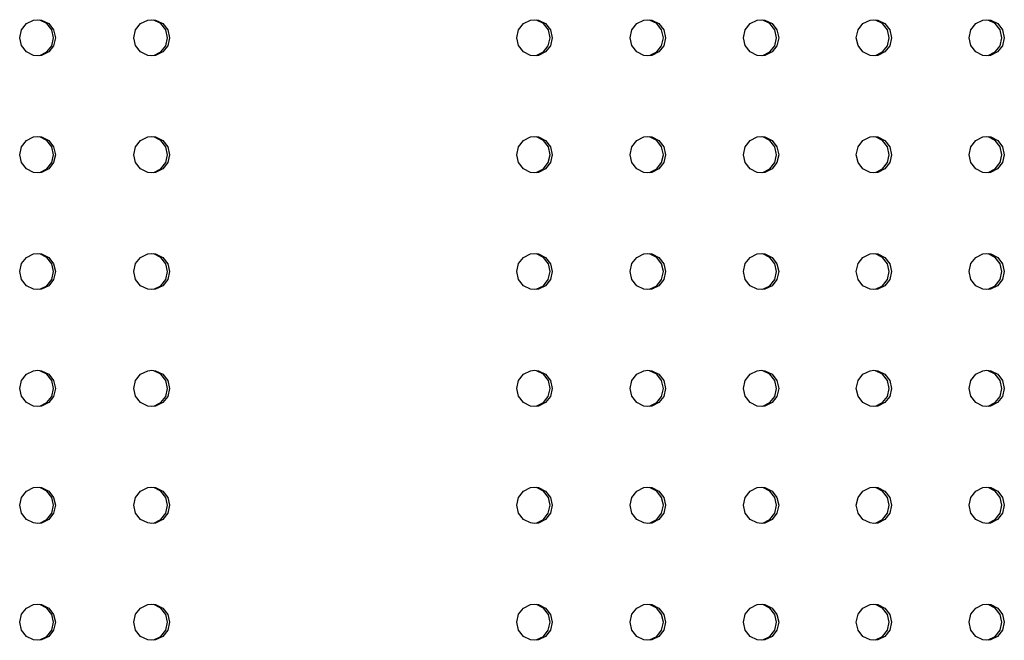
# Model space of a CAD drawing. Units: millimetres. Extents: x -10461 to 11287, y -6207 to 8278.
# Drawn here: x 3081 to 3326, y -7 to 147 of the extents above; entities that cross this region are included whole.
import ezdxf

# ---------------------------------------------------------------- set-up
doc = ezdxf.new("R2010")
doc.units = ezdxf.units.MM
doc.layers.add('DEFAULT', color=7, linetype='Continuous')

msp = doc.modelspace()

# ---------------------------------------------------------------- linework, layer by layer
at = {"layer": 'DEFAULT', "color": 0}
for p, q in [((3083.04, 146.51), (3084.82, 147.38)), ((3084.82, 147.38), (3085.8, 147.49)), ((3085.8, 147.49), (3086.79, 147.38)), ((3088.11, 146.51), (3086.35, 147.38)), ((3086.79, 147.38), (3088.56, 146.51)), ((3111.35, 146.51), (3113.12, 147.38)), ((3113.12, 147.38), (3114.1, 147.49)), ((3114.1, 147.49), (3115.09, 147.38)), ((3116.39, 146.51), (3114.63, 147.38)), ((3115.09, 147.38), (3116.85, 146.51)), ((3206.3, 146.51), (3208.06, 147.38)), ((3208.06, 147.38), (3209.04, 147.49)), ((3209.04, 147.49), (3210.02, 147.38)), ((3211.26, 146.51), (3209.5, 147.38)), ((3210.02, 147.38), (3211.78, 146.51)), ((3234.42, 146.51), (3236.19, 147.38)), ((3236.19, 147.38), (3237.16, 147.49)), ((3237.16, 147.49), (3238.14, 147.38)), ((3239.35, 146.51), (3237.6, 147.38)), ((3238.14, 147.38), (3239.89, 146.51)), ((3262.5, 146.51), (3264.26, 147.38)), ((3264.26, 147.38), (3265.23, 147.49)), ((3265.23, 147.49), (3266.21, 147.38)), ((3267.4, 146.51), (3265.65, 147.38)), ((3266.21, 147.38), (3267.96, 146.51)), ((3290.51, 146.51), (3292.27, 147.38)), ((3292.27, 147.38), (3293.24, 147.49)), ((3293.24, 147.49), (3294.22, 147.38)), ((3295.38, 146.51), (3293.64, 147.38)), ((3294.22, 147.38), (3295.97, 146.51)), ((3318.48, 146.51), (3320.23, 147.38)), ((3320.23, 147.38), (3321.2, 147.49)), ((3321.2, 147.49), (3322.18, 147.38)), ((3323.31, 146.51), (3321.57, 147.38)), ((3322.18, 147.38), (3323.92, 146.51)), ((3081.37, 142.99), (3081.81, 144.96)), ((3081.81, 144.96), (3083.04, 146.51)), ((3089.35, 144.94), (3088.11, 146.51)), ((3088.56, 146.51), (3089.79, 144.94)), ((3089.78, 142.99), (3089.35, 144.94)), ((3089.79, 144.94), (3090.23, 142.99)), ((3109.68, 142.99), (3110.12, 144.96)), ((3110.12, 144.96), (3111.35, 146.51)), ((3117.62, 144.94), (3116.39, 146.51)), ((3116.85, 146.51), (3118.09, 144.94)), ((3118.06, 142.99), (3117.62, 144.94)), ((3118.09, 144.94), (3118.52, 142.99)), ((3204.63, 142.99), (3205.08, 144.96)), ((3205.08, 144.96), (3206.3, 146.51)), ((3212.48, 144.94), (3211.26, 146.51)), ((3211.78, 146.51), (3213.01, 144.94)), ((3212.92, 142.99), (3212.48, 144.94)), ((3213.01, 144.94), (3213.44, 142.99)), ((3232.76, 142.99), (3233.21, 144.96)), ((3233.21, 144.96), (3234.42, 146.51)), ((3240.58, 144.94), (3239.35, 146.51)), ((3239.89, 146.51), (3241.12, 144.94)), ((3241.01, 142.99), (3240.58, 144.94)), ((3241.12, 144.94), (3241.55, 142.99)), ((3260.84, 142.99), (3261.28, 144.96)), ((3261.28, 144.96), (3262.5, 146.51)), ((3268.62, 144.94), (3267.4, 146.51)), ((3267.96, 146.51), (3269.18, 144.94)), ((3269.05, 142.99), (3268.62, 144.94)), ((3269.18, 144.94), (3269.61, 142.99)), ((3288.86, 142.99), (3289.3, 144.96)), ((3289.3, 144.96), (3290.51, 146.51)), ((3296.6, 144.94), (3295.38, 146.51)), ((3295.97, 146.51), (3297.19, 144.94)), ((3297.03, 142.99), (3296.6, 144.94)), ((3297.19, 144.94), (3297.61, 142.99)), ((3316.83, 142.99), (3317.27, 144.96)), ((3317.27, 144.96), (3318.48, 146.51)), ((3324.53, 144.94), (3323.31, 146.51)), ((3323.92, 146.51), (3325.13, 144.94)), ((3324.96, 142.99), (3324.53, 144.94)), ((3325.13, 144.94), (3325.56, 142.99)), ((3081.8, 141.05), (3081.37, 142.99)), ((3089.34, 141.03), (3089.78, 142.99)), ((3090.23, 142.99), (3089.78, 141.03)), ((3110.11, 141.05), (3109.68, 142.99)), ((3117.61, 141.03), (3118.06, 142.99)), ((3118.52, 142.99), (3118.08, 141.03)), ((3205.07, 141.05), (3204.63, 142.99)), ((3212.47, 141.03), (3212.92, 142.99)), ((3213.44, 142.99), (3213, 141.03)), ((3233.2, 141.05), (3232.76, 142.99)), ((3240.57, 141.03), (3241.01, 142.99)), ((3241.55, 142.99), (3241.11, 141.03)), ((3261.27, 141.05), (3260.84, 142.99)), ((3268.61, 141.03), (3269.05, 142.99)), ((3269.61, 142.99), (3269.17, 141.03)), ((3289.29, 141.05), (3288.86, 142.99)), ((3296.59, 141.03), (3297.03, 142.99)), ((3297.61, 142.99), (3297.18, 141.03)), ((3317.26, 141.05), (3316.83, 142.99)), ((3324.52, 141.03), (3324.96, 142.99)), ((3325.56, 142.99), (3325.12, 141.03)), ((3083.04, 139.47), (3081.8, 141.05)), ((3084.8, 138.61), (3083.04, 139.47)), ((3086.34, 138.6), (3088.11, 139.47)), ((3088.56, 139.47), (3086.78, 138.6)), ((3088.11, 139.47), (3089.34, 141.03)), ((3089.78, 141.03), (3088.56, 139.47)), ((3111.35, 139.47), (3110.11, 141.05)), ((3113.11, 138.61), (3111.35, 139.47)), ((3114.62, 138.6), (3116.39, 139.47)), ((3116.85, 139.47), (3115.08, 138.6)), ((3116.39, 139.47), (3117.61, 141.03)), ((3118.08, 141.03), (3116.85, 139.47)), ((3206.29, 139.47), (3205.07, 141.05)), ((3208.05, 138.61), (3206.29, 139.47)), ((3209.49, 138.6), (3211.26, 139.47)), ((3211.78, 139.47), (3210.01, 138.6)), ((3211.26, 139.47), (3212.47, 141.03)), ((3213, 141.03), (3211.78, 139.47)), ((3234.42, 139.47), (3233.2, 141.05)), ((3236.17, 138.61), (3234.42, 139.47)), ((3237.59, 138.6), (3239.35, 139.47)), ((3239.89, 139.47), (3238.13, 138.6)), ((3239.35, 139.47), (3240.57, 141.03)), ((3241.11, 141.03), (3239.89, 139.47)), ((3262.5, 139.47), (3261.27, 141.05)), ((3264.24, 138.61), (3262.5, 139.47)), ((3265.64, 138.6), (3267.4, 139.47)), ((3267.96, 139.47), (3266.2, 138.6)), ((3267.4, 139.47), (3268.61, 141.03)), ((3269.17, 141.03), (3267.96, 139.47)), ((3290.51, 139.47), (3289.29, 141.05)), ((3292.26, 138.61), (3290.51, 139.47)), ((3293.63, 138.6), (3295.38, 139.47)), ((3295.96, 139.47), (3294.21, 138.6)), ((3295.38, 139.47), (3296.59, 141.03)), ((3297.18, 141.03), (3295.96, 139.47)), ((3318.47, 139.47), (3317.26, 141.05)), ((3320.22, 138.61), (3318.47, 139.47)), ((3321.56, 138.6), (3323.31, 139.47)), ((3323.91, 139.47), (3322.16, 138.6)), ((3323.31, 139.47), (3324.52, 141.03)), ((3325.12, 141.03), (3323.91, 139.47)), ((3085.8, 138.5), (3084.8, 138.61)), ((3086.78, 138.6), (3085.8, 138.5)), ((3114.1, 138.5), (3113.11, 138.61)), ((3115.08, 138.6), (3114.1, 138.5)), ((3209.04, 138.5), (3208.05, 138.61)), ((3210.01, 138.6), (3209.04, 138.5)), ((3237.16, 138.5), (3236.17, 138.61)), ((3238.13, 138.6), (3237.16, 138.5)), ((3265.23, 138.5), (3264.24, 138.61)), ((3266.2, 138.6), (3265.23, 138.5)), ((3293.24, 138.5), (3292.26, 138.61)), ((3294.21, 138.6), (3293.24, 138.5)), ((3321.19, 138.5), (3320.22, 138.61)), ((3322.16, 138.6), (3321.19, 138.5)), ((3081.81, 115.96), (3083.04, 117.51)), ((3083.04, 117.51), (3084.82, 118.38)), ((3084.82, 118.38), (3085.8, 118.49)), ((3085.8, 118.49), (3086.79, 118.38)), ((3088.11, 117.51), (3086.35, 118.38)), ((3086.79, 118.38), (3088.56, 117.51)), ((3089.35, 115.94), (3088.11, 117.51)), ((3088.56, 117.51), (3089.79, 115.94)), ((3110.12, 115.96), (3111.35, 117.51)), ((3111.35, 117.51), (3113.12, 118.38)), ((3113.12, 118.38), (3114.1, 118.49)), ((3114.1, 118.49), (3115.09, 118.38)), ((3116.39, 117.51), (3114.63, 118.38)), ((3115.09, 118.38), (3116.85, 117.51)), ((3117.62, 115.94), (3116.39, 117.51)), ((3116.85, 117.51), (3118.09, 115.94)), ((3205.08, 115.96), (3206.3, 117.51)), ((3206.3, 117.51), (3208.06, 118.38)), ((3208.06, 118.38), (3209.04, 118.49)), ((3209.04, 118.49), (3210.02, 118.38)), ((3211.26, 117.51), (3209.5, 118.38)), ((3210.02, 118.38), (3211.78, 117.51)), ((3212.48, 115.94), (3211.26, 117.51)), ((3211.78, 117.51), (3213.01, 115.94)), ((3233.21, 115.96), (3234.42, 117.51)), ((3234.42, 117.51), (3236.19, 118.38)), ((3236.19, 118.38), (3237.16, 118.49)), ((3237.16, 118.49), (3238.14, 118.38)), ((3239.35, 117.51), (3237.6, 118.38)), ((3238.14, 118.38), (3239.89, 117.51)), ((3240.58, 115.94), (3239.35, 117.51)), ((3239.89, 117.51), (3241.12, 115.94)), ((3261.28, 115.96), (3262.5, 117.51)), ((3262.5, 117.51), (3264.26, 118.38)), ((3264.26, 118.38), (3265.23, 118.49)), ((3265.23, 118.49), (3266.21, 118.38)), ((3267.4, 117.51), (3265.65, 118.38)), ((3266.21, 118.38), (3267.96, 117.51)), ((3268.62, 115.94), (3267.4, 117.51)), ((3267.96, 117.51), (3269.18, 115.94)), ((3289.3, 115.96), (3290.51, 117.51)), ((3290.51, 117.51), (3292.27, 118.38)), ((3292.27, 118.38), (3293.24, 118.49)), ((3293.24, 118.49), (3294.22, 118.38)), ((3295.38, 117.51), (3293.64, 118.38)), ((3294.22, 118.38), (3295.97, 117.51)), ((3296.6, 115.94), (3295.38, 117.51)), ((3295.97, 117.51), (3297.19, 115.94)), ((3317.27, 115.96), (3318.48, 117.51)), ((3318.48, 117.51), (3320.23, 118.38)), ((3320.23, 118.38), (3321.2, 118.49)), ((3321.2, 118.49), (3322.18, 118.38)), ((3323.31, 117.51), (3321.57, 118.38)), ((3322.18, 118.38), (3323.92, 117.51)), ((3324.53, 115.94), (3323.31, 117.51)), ((3323.92, 117.51), (3325.13, 115.94)), ((3081.37, 113.99), (3081.81, 115.96)), ((3089.78, 113.99), (3089.35, 115.94)), ((3089.79, 115.94), (3090.23, 113.99)), ((3109.68, 113.99), (3110.12, 115.96)), ((3118.06, 113.99), (3117.62, 115.94)), ((3118.09, 115.94), (3118.52, 113.99)), ((3204.63, 113.99), (3205.08, 115.96)), ((3212.92, 113.99), (3212.48, 115.94)), ((3213.01, 115.94), (3213.44, 113.99)), ((3232.76, 113.99), (3233.21, 115.96)), ((3241.01, 113.99), (3240.58, 115.94)), ((3241.12, 115.94), (3241.55, 113.99)), ((3260.84, 113.99), (3261.28, 115.96)), ((3269.05, 113.99), (3268.62, 115.94)), ((3269.18, 115.94), (3269.61, 113.99)), ((3288.86, 113.99), (3289.3, 115.96)), ((3297.03, 113.99), (3296.6, 115.94)), ((3297.19, 115.94), (3297.61, 113.99)), ((3316.83, 113.99), (3317.27, 115.96)), ((3324.96, 113.99), (3324.53, 115.94)), ((3325.13, 115.94), (3325.56, 113.99)), ((3081.8, 112.05), (3081.37, 113.99)), ((3089.34, 112.03), (3089.78, 113.99)), ((3090.23, 113.99), (3089.78, 112.03)), ((3110.11, 112.05), (3109.68, 113.99)), ((3117.61, 112.03), (3118.06, 113.99)), ((3118.52, 113.99), (3118.08, 112.03)), ((3205.07, 112.05), (3204.63, 113.99)), ((3212.47, 112.03), (3212.92, 113.99)), ((3213.44, 113.99), (3213, 112.03)), ((3233.2, 112.05), (3232.76, 113.99)), ((3240.57, 112.03), (3241.01, 113.99)), ((3241.55, 113.99), (3241.11, 112.03)), ((3261.27, 112.05), (3260.84, 113.99)), ((3268.61, 112.03), (3269.05, 113.99)), ((3269.61, 113.99), (3269.17, 112.03)), ((3289.29, 112.05), (3288.86, 113.99)), ((3296.59, 112.03), (3297.03, 113.99)), ((3297.61, 113.99), (3297.18, 112.03)), ((3317.26, 112.05), (3316.83, 113.99)), ((3324.52, 112.03), (3324.96, 113.99)), ((3325.56, 113.99), (3325.12, 112.03)), ((3083.04, 110.47), (3081.8, 112.05)), ((3084.8, 109.61), (3083.04, 110.47)), ((3086.34, 109.6), (3088.11, 110.47)), ((3088.56, 110.47), (3086.78, 109.6)), ((3088.11, 110.47), (3089.34, 112.03)), ((3089.78, 112.03), (3088.56, 110.47)), ((3111.35, 110.47), (3110.11, 112.05)), ((3113.11, 109.61), (3111.35, 110.47)), ((3114.62, 109.6), (3116.39, 110.47)), ((3116.85, 110.47), (3115.08, 109.6)), ((3116.39, 110.47), (3117.61, 112.03)), ((3118.08, 112.03), (3116.85, 110.47)), ((3206.29, 110.47), (3205.07, 112.05)), ((3208.05, 109.61), (3206.29, 110.47)), ((3209.49, 109.6), (3211.26, 110.47)), ((3211.78, 110.47), (3210.01, 109.6)), ((3211.26, 110.47), (3212.47, 112.03)), ((3213, 112.03), (3211.78, 110.47)), ((3234.42, 110.47), (3233.2, 112.05)), ((3236.17, 109.61), (3234.42, 110.47)), ((3237.59, 109.6), (3239.35, 110.47)), ((3239.89, 110.47), (3238.13, 109.6)), ((3239.35, 110.47), (3240.57, 112.03)), ((3241.11, 112.03), (3239.89, 110.47)), ((3262.5, 110.47), (3261.27, 112.05)), ((3264.24, 109.61), (3262.5, 110.47)), ((3265.64, 109.6), (3267.4, 110.47)), ((3267.96, 110.47), (3266.2, 109.6)), ((3267.4, 110.47), (3268.61, 112.03)), ((3269.17, 112.03), (3267.96, 110.47)), ((3290.51, 110.47), (3289.29, 112.05)), ((3292.26, 109.61), (3290.51, 110.47)), ((3293.63, 109.6), (3295.38, 110.47)), ((3295.96, 110.47), (3294.21, 109.6)), ((3295.38, 110.47), (3296.59, 112.03)), ((3297.18, 112.03), (3295.96, 110.47)), ((3318.47, 110.47), (3317.26, 112.05)), ((3320.22, 109.61), (3318.47, 110.47)), ((3321.56, 109.6), (3323.31, 110.47)), ((3323.91, 110.47), (3322.16, 109.6)), ((3323.31, 110.47), (3324.52, 112.03)), ((3325.12, 112.03), (3323.91, 110.47)), ((3085.8, 109.5), (3084.8, 109.61)), ((3086.78, 109.6), (3085.8, 109.5)), ((3114.1, 109.5), (3113.11, 109.61)), ((3115.08, 109.6), (3114.1, 109.5)), ((3209.04, 109.5), (3208.05, 109.61)), ((3210.01, 109.6), (3209.04, 109.5)), ((3237.16, 109.5), (3236.17, 109.61)), ((3238.13, 109.6), (3237.16, 109.5)), ((3265.23, 109.5), (3264.24, 109.61)), ((3266.2, 109.6), (3265.23, 109.5)), ((3293.24, 109.5), (3292.26, 109.61)), ((3294.21, 109.6), (3293.24, 109.5)), ((3321.19, 109.5), (3320.22, 109.61)), ((3322.16, 109.6), (3321.19, 109.5)), ((3081.81, 86.96), (3083.04, 88.51)), ((3083.04, 88.51), (3084.82, 89.38)), ((3084.82, 89.38), (3085.8, 89.49)), ((3085.8, 89.49), (3086.79, 89.38)), ((3088.11, 88.51), (3086.35, 89.38)), ((3086.79, 89.38), (3088.56, 88.51)), ((3089.35, 86.94), (3088.11, 88.51)), ((3088.56, 88.51), (3089.79, 86.94)), ((3110.12, 86.96), (3111.35, 88.51)), ((3111.35, 88.51), (3113.12, 89.38)), ((3113.12, 89.38), (3114.1, 89.49)), ((3114.1, 89.49), (3115.09, 89.38)), ((3116.39, 88.51), (3114.63, 89.38)), ((3115.09, 89.38), (3116.85, 88.51)), ((3117.62, 86.94), (3116.39, 88.51)), ((3116.85, 88.51), (3118.09, 86.94)), ((3205.08, 86.96), (3206.3, 88.51)), ((3206.3, 88.51), (3208.06, 89.38)), ((3208.06, 89.38), (3209.04, 89.49)), ((3209.04, 89.49), (3210.02, 89.38)), ((3211.26, 88.51), (3209.5, 89.38)), ((3210.02, 89.38), (3211.78, 88.51)), ((3212.48, 86.94), (3211.26, 88.51)), ((3211.78, 88.51), (3213.01, 86.94)), ((3233.21, 86.96), (3234.42, 88.51)), ((3234.42, 88.51), (3236.19, 89.38)), ((3236.19, 89.38), (3237.16, 89.49)), ((3237.16, 89.49), (3238.14, 89.38)), ((3239.35, 88.51), (3237.6, 89.38)), ((3238.14, 89.38), (3239.89, 88.51)), ((3240.58, 86.94), (3239.35, 88.51)), ((3239.89, 88.51), (3241.12, 86.94)), ((3261.28, 86.96), (3262.5, 88.51)), ((3262.5, 88.51), (3264.26, 89.38)), ((3264.26, 89.38), (3265.23, 89.49)), ((3265.23, 89.49), (3266.21, 89.38)), ((3267.4, 88.51), (3265.65, 89.38)), ((3266.21, 89.38), (3267.96, 88.51)), ((3268.62, 86.94), (3267.4, 88.51)), ((3267.96, 88.51), (3269.18, 86.94)), ((3289.3, 86.96), (3290.51, 88.51)), ((3290.51, 88.51), (3292.27, 89.38)), ((3292.27, 89.38), (3293.24, 89.49)), ((3293.24, 89.49), (3294.22, 89.38)), ((3295.38, 88.51), (3293.64, 89.38)), ((3294.22, 89.38), (3295.97, 88.51)), ((3296.6, 86.94), (3295.38, 88.51)), ((3295.97, 88.51), (3297.19, 86.94)), ((3317.27, 86.96), (3318.48, 88.51)), ((3318.48, 88.51), (3320.23, 89.38)), ((3320.23, 89.38), (3321.2, 89.49)), ((3321.2, 89.49), (3322.18, 89.38)), ((3323.31, 88.51), (3321.57, 89.38)), ((3322.18, 89.38), (3323.92, 88.51)), ((3324.53, 86.94), (3323.31, 88.51)), ((3323.92, 88.51), (3325.13, 86.94)), ((3081.37, 84.99), (3081.81, 86.96)), ((3089.78, 84.99), (3089.35, 86.94)), ((3089.79, 86.94), (3090.23, 84.99)), ((3109.68, 84.99), (3110.12, 86.96)), ((3118.06, 84.99), (3117.62, 86.94)), ((3118.09, 86.94), (3118.52, 84.99)), ((3204.63, 84.99), (3205.08, 86.96)), ((3212.92, 84.99), (3212.48, 86.94)), ((3213.01, 86.94), (3213.44, 84.99)), ((3232.76, 84.99), (3233.21, 86.96)), ((3241.01, 84.99), (3240.58, 86.94)), ((3241.12, 86.94), (3241.55, 84.99)), ((3260.84, 84.99), (3261.28, 86.96)), ((3269.05, 84.99), (3268.62, 86.94)), ((3269.18, 86.94), (3269.61, 84.99)), ((3288.86, 84.99), (3289.3, 86.96)), ((3297.03, 84.99), (3296.6, 86.94)), ((3297.19, 86.94), (3297.61, 84.99)), ((3316.83, 84.99), (3317.27, 86.96)), ((3324.96, 84.99), (3324.53, 86.94)), ((3325.13, 86.94), (3325.56, 84.99)), ((3081.8, 83.05), (3081.37, 84.99)), ((3083.04, 81.47), (3081.8, 83.05)), ((3089.34, 83.03), (3089.78, 84.99)), ((3090.23, 84.99), (3089.78, 83.03)), ((3110.11, 83.05), (3109.68, 84.99)), ((3111.35, 81.47), (3110.11, 83.05)), ((3117.61, 83.03), (3118.06, 84.99)), ((3118.52, 84.99), (3118.08, 83.03)), ((3205.07, 83.05), (3204.63, 84.99)), ((3206.29, 81.47), (3205.07, 83.05)), ((3212.47, 83.03), (3212.92, 84.99)), ((3213.44, 84.99), (3213, 83.03)), ((3233.2, 83.05), (3232.76, 84.99)), ((3234.42, 81.47), (3233.2, 83.05)), ((3240.57, 83.03), (3241.01, 84.99)), ((3241.55, 84.99), (3241.11, 83.03)), ((3261.27, 83.05), (3260.84, 84.99)), ((3262.5, 81.47), (3261.27, 83.05)), ((3268.61, 83.03), (3269.05, 84.99)), ((3269.61, 84.99), (3269.17, 83.03)), ((3289.29, 83.05), (3288.86, 84.99)), ((3290.51, 81.47), (3289.29, 83.05)), ((3296.59, 83.03), (3297.03, 84.99)), ((3297.61, 84.99), (3297.18, 83.03)), ((3317.26, 83.05), (3316.83, 84.99)), ((3318.47, 81.47), (3317.26, 83.05)), ((3324.52, 83.03), (3324.96, 84.99)), ((3325.56, 84.99), (3325.12, 83.03)), ((3084.8, 80.61), (3083.04, 81.47)), ((3085.8, 80.5), (3084.8, 80.61)), ((3086.78, 80.6), (3085.8, 80.5)), ((3086.34, 80.6), (3088.11, 81.47)), ((3088.56, 81.47), (3086.78, 80.6)), ((3088.11, 81.47), (3089.34, 83.03)), ((3089.78, 83.03), (3088.56, 81.47)), ((3113.11, 80.61), (3111.35, 81.47)), ((3114.1, 80.5), (3113.11, 80.61)), ((3115.08, 80.6), (3114.1, 80.5)), ((3114.62, 80.6), (3116.39, 81.47)), ((3116.85, 81.47), (3115.08, 80.6)), ((3116.39, 81.47), (3117.61, 83.03)), ((3118.08, 83.03), (3116.85, 81.47)), ((3208.05, 80.61), (3206.29, 81.47)), ((3209.04, 80.5), (3208.05, 80.61)), ((3210.01, 80.6), (3209.04, 80.5)), ((3209.49, 80.6), (3211.26, 81.47)), ((3211.78, 81.47), (3210.01, 80.6)), ((3211.26, 81.47), (3212.47, 83.03)), ((3213, 83.03), (3211.78, 81.47)), ((3236.17, 80.61), (3234.42, 81.47)), ((3237.16, 80.5), (3236.17, 80.61)), ((3238.13, 80.6), (3237.16, 80.5)), ((3237.59, 80.6), (3239.35, 81.47)), ((3239.89, 81.47), (3238.13, 80.6)), ((3239.35, 81.47), (3240.57, 83.03)), ((3241.11, 83.03), (3239.89, 81.47)), ((3264.24, 80.61), (3262.5, 81.47)), ((3265.23, 80.5), (3264.24, 80.61)), ((3266.2, 80.6), (3265.23, 80.5)), ((3265.64, 80.6), (3267.4, 81.47)), ((3267.96, 81.47), (3266.2, 80.6)), ((3267.4, 81.47), (3268.61, 83.03)), ((3269.17, 83.03), (3267.96, 81.47)), ((3292.26, 80.61), (3290.51, 81.47)), ((3293.24, 80.5), (3292.26, 80.61)), ((3294.21, 80.6), (3293.24, 80.5)), ((3293.63, 80.6), (3295.38, 81.47)), ((3295.96, 81.47), (3294.21, 80.6)), ((3295.38, 81.47), (3296.59, 83.03)), ((3297.18, 83.03), (3295.96, 81.47)), ((3320.22, 80.61), (3318.47, 81.47)), ((3321.19, 80.5), (3320.22, 80.61)), ((3322.16, 80.6), (3321.19, 80.5)), ((3321.56, 80.6), (3323.31, 81.47)), ((3323.91, 81.47), (3322.16, 80.6)), ((3323.31, 81.47), (3324.52, 83.03)), ((3325.12, 83.03), (3323.91, 81.47)), ((3081.81, 57.96), (3083.04, 59.51)), ((3083.04, 59.51), (3084.82, 60.38)), ((3084.82, 60.38), (3085.8, 60.49)), ((3085.8, 60.49), (3086.79, 60.38)), ((3088.11, 59.51), (3086.35, 60.38)), ((3086.79, 60.38), (3088.56, 59.51)), ((3089.35, 57.94), (3088.11, 59.51)), ((3088.56, 59.51), (3089.79, 57.94)), ((3110.12, 57.96), (3111.35, 59.51)), ((3111.35, 59.51), (3113.12, 60.38)), ((3113.12, 60.38), (3114.1, 60.49)), ((3114.1, 60.49), (3115.09, 60.38)), ((3116.39, 59.51), (3114.63, 60.38)), ((3115.09, 60.38), (3116.85, 59.51)), ((3117.62, 57.94), (3116.39, 59.51)), ((3116.85, 59.51), (3118.09, 57.94)), ((3205.08, 57.96), (3206.3, 59.51)), ((3206.3, 59.51), (3208.06, 60.38)), ((3208.06, 60.38), (3209.04, 60.49)), ((3209.04, 60.49), (3210.02, 60.38)), ((3211.26, 59.51), (3209.5, 60.38)), ((3210.02, 60.38), (3211.78, 59.51)), ((3212.48, 57.94), (3211.26, 59.51)), ((3211.78, 59.51), (3213.01, 57.94)), ((3233.21, 57.96), (3234.42, 59.51)), ((3234.42, 59.51), (3236.19, 60.38)), ((3236.19, 60.38), (3237.16, 60.49)), ((3237.16, 60.49), (3238.14, 60.38)), ((3239.35, 59.51), (3237.6, 60.38)), ((3238.14, 60.38), (3239.89, 59.51)), ((3240.58, 57.94), (3239.35, 59.51)), ((3239.89, 59.51), (3241.12, 57.94)), ((3261.28, 57.96), (3262.5, 59.51)), ((3262.5, 59.51), (3264.26, 60.38)), ((3264.26, 60.38), (3265.23, 60.49)), ((3265.23, 60.49), (3266.21, 60.38)), ((3267.4, 59.51), (3265.65, 60.38)), ((3266.21, 60.38), (3267.96, 59.51)), ((3268.62, 57.94), (3267.4, 59.51)), ((3267.96, 59.51), (3269.18, 57.94)), ((3289.3, 57.96), (3290.51, 59.51)), ((3290.51, 59.51), (3292.27, 60.38)), ((3292.27, 60.38), (3293.24, 60.49)), ((3293.24, 60.49), (3294.22, 60.38)), ((3295.38, 59.51), (3293.64, 60.38)), ((3294.22, 60.38), (3295.97, 59.51)), ((3296.6, 57.94), (3295.38, 59.51)), ((3295.97, 59.51), (3297.19, 57.94)), ((3317.27, 57.96), (3318.48, 59.51)), ((3318.48, 59.51), (3320.23, 60.38)), ((3320.23, 60.38), (3321.2, 60.49)), ((3321.2, 60.49), (3322.18, 60.38)), ((3323.31, 59.51), (3321.57, 60.38)), ((3322.18, 60.38), (3323.92, 59.51)), ((3324.53, 57.94), (3323.31, 59.51)), ((3323.92, 59.51), (3325.13, 57.94)), ((3081.37, 55.99), (3081.81, 57.96)), ((3089.78, 55.99), (3089.35, 57.94)), ((3089.79, 57.94), (3090.23, 55.99)), ((3109.68, 55.99), (3110.12, 57.96)), ((3118.06, 55.99), (3117.62, 57.94)), ((3118.09, 57.94), (3118.52, 55.99)), ((3204.63, 55.99), (3205.08, 57.96)), ((3212.92, 55.99), (3212.48, 57.94)), ((3213.01, 57.94), (3213.44, 55.99)), ((3232.76, 55.99), (3233.21, 57.96)), ((3241.01, 55.99), (3240.58, 57.94)), ((3241.12, 57.94), (3241.55, 55.99)), ((3260.84, 55.99), (3261.28, 57.96)), ((3269.05, 55.99), (3268.62, 57.94)), ((3269.18, 57.94), (3269.61, 55.99)), ((3288.86, 55.99), (3289.3, 57.96)), ((3297.03, 55.99), (3296.6, 57.94)), ((3297.19, 57.94), (3297.61, 55.99)), ((3316.83, 55.99), (3317.27, 57.96)), ((3324.96, 55.99), (3324.53, 57.94)), ((3325.13, 57.94), (3325.56, 55.99)), ((3081.8, 54.05), (3081.37, 55.99)), ((3083.04, 52.47), (3081.8, 54.05)), ((3088.11, 52.47), (3089.34, 54.03)), ((3089.78, 54.03), (3088.56, 52.47)), ((3089.34, 54.03), (3089.78, 55.99)), ((3090.23, 55.99), (3089.78, 54.03)), ((3110.11, 54.05), (3109.68, 55.99)), ((3111.35, 52.47), (3110.11, 54.05)), ((3116.39, 52.47), (3117.61, 54.03)), ((3118.08, 54.03), (3116.85, 52.47)), ((3117.61, 54.03), (3118.06, 55.99)), ((3118.52, 55.99), (3118.08, 54.03)), ((3205.07, 54.05), (3204.63, 55.99)), ((3206.29, 52.47), (3205.07, 54.05)), ((3211.26, 52.47), (3212.47, 54.03)), ((3213, 54.03), (3211.78, 52.47)), ((3212.47, 54.03), (3212.92, 55.99)), ((3213.44, 55.99), (3213, 54.03)), ((3233.2, 54.05), (3232.76, 55.99)), ((3234.42, 52.47), (3233.2, 54.05)), ((3239.35, 52.47), (3240.57, 54.03)), ((3241.11, 54.03), (3239.89, 52.47)), ((3240.57, 54.03), (3241.01, 55.99)), ((3241.55, 55.99), (3241.11, 54.03)), ((3261.27, 54.05), (3260.84, 55.99)), ((3262.5, 52.47), (3261.27, 54.05)), ((3267.4, 52.47), (3268.61, 54.03)), ((3269.17, 54.03), (3267.96, 52.47)), ((3268.61, 54.03), (3269.05, 55.99)), ((3269.61, 55.99), (3269.17, 54.03)), ((3289.29, 54.05), (3288.86, 55.99)), ((3290.51, 52.47), (3289.29, 54.05)), ((3295.38, 52.47), (3296.59, 54.03)), ((3297.18, 54.03), (3295.96, 52.47)), ((3296.59, 54.03), (3297.03, 55.99)), ((3297.61, 55.99), (3297.18, 54.03)), ((3317.26, 54.05), (3316.83, 55.99)), ((3318.47, 52.47), (3317.26, 54.05)), ((3323.31, 52.47), (3324.52, 54.03)), ((3325.12, 54.03), (3323.91, 52.47)), ((3324.52, 54.03), (3324.96, 55.99)), ((3325.56, 55.99), (3325.12, 54.03)), ((3084.8, 51.61), (3083.04, 52.47)), ((3085.8, 51.5), (3084.8, 51.61)), ((3086.78, 51.6), (3085.8, 51.5)), ((3086.34, 51.6), (3088.11, 52.47)), ((3088.56, 52.47), (3086.78, 51.6)), ((3113.11, 51.61), (3111.35, 52.47)), ((3114.1, 51.5), (3113.11, 51.61)), ((3115.08, 51.6), (3114.1, 51.5)), ((3114.62, 51.6), (3116.39, 52.47)), ((3116.85, 52.47), (3115.08, 51.6)), ((3208.05, 51.61), (3206.29, 52.47)), ((3209.04, 51.5), (3208.05, 51.61)), ((3210.01, 51.6), (3209.04, 51.5)), ((3209.49, 51.6), (3211.26, 52.47)), ((3211.78, 52.47), (3210.01, 51.6)), ((3236.17, 51.61), (3234.42, 52.47)), ((3237.16, 51.5), (3236.17, 51.61)), ((3238.13, 51.6), (3237.16, 51.5)), ((3237.59, 51.6), (3239.35, 52.47)), ((3239.89, 52.47), (3238.13, 51.6)), ((3264.24, 51.61), (3262.5, 52.47)), ((3265.23, 51.5), (3264.24, 51.61)), ((3266.2, 51.6), (3265.23, 51.5)), ((3265.64, 51.6), (3267.4, 52.47)), ((3267.96, 52.47), (3266.2, 51.6)), ((3292.26, 51.61), (3290.51, 52.47)), ((3293.24, 51.5), (3292.26, 51.61)), ((3294.21, 51.6), (3293.24, 51.5)), ((3293.63, 51.6), (3295.38, 52.47)), ((3295.96, 52.47), (3294.21, 51.6)), ((3320.22, 51.61), (3318.47, 52.47)), ((3321.19, 51.5), (3320.22, 51.61)), ((3322.16, 51.6), (3321.19, 51.5)), ((3321.56, 51.6), (3323.31, 52.47)), ((3323.91, 52.47), (3322.16, 51.6)), ((3081.81, 28.96), (3083.04, 30.51)), ((3083.04, 30.51), (3084.82, 31.38)), ((3084.82, 31.38), (3085.8, 31.49)), ((3085.8, 31.49), (3086.79, 31.38)), ((3088.11, 30.51), (3086.35, 31.38)), ((3086.79, 31.38), (3088.56, 30.51)), ((3089.35, 28.94), (3088.11, 30.51)), ((3088.56, 30.51), (3089.79, 28.94)), ((3110.12, 28.96), (3111.35, 30.51)), ((3111.35, 30.51), (3113.12, 31.38)), ((3113.12, 31.38), (3114.1, 31.49)), ((3114.1, 31.49), (3115.09, 31.38)), ((3116.39, 30.51), (3114.63, 31.38)), ((3115.09, 31.38), (3116.85, 30.51)), ((3117.62, 28.94), (3116.39, 30.51)), ((3116.85, 30.51), (3118.09, 28.94)), ((3205.08, 28.96), (3206.3, 30.51)), ((3206.3, 30.51), (3208.06, 31.38)), ((3208.06, 31.38), (3209.04, 31.49)), ((3209.04, 31.49), (3210.02, 31.38)), ((3211.26, 30.51), (3209.5, 31.38)), ((3210.02, 31.38), (3211.78, 30.51)), ((3212.48, 28.94), (3211.26, 30.51)), ((3211.78, 30.51), (3213.01, 28.94)), ((3233.21, 28.96), (3234.42, 30.51)), ((3234.42, 30.51), (3236.19, 31.38)), ((3236.19, 31.38), (3237.16, 31.49)), ((3237.16, 31.49), (3238.14, 31.38)), ((3239.35, 30.51), (3237.6, 31.38)), ((3238.14, 31.38), (3239.89, 30.51)), ((3240.58, 28.94), (3239.35, 30.51)), ((3239.89, 30.51), (3241.12, 28.94)), ((3261.28, 28.96), (3262.5, 30.51)), ((3262.5, 30.51), (3264.26, 31.38)), ((3264.26, 31.38), (3265.23, 31.49)), ((3265.23, 31.49), (3266.21, 31.38)), ((3267.4, 30.51), (3265.65, 31.38)), ((3266.21, 31.38), (3267.96, 30.51)), ((3268.62, 28.94), (3267.4, 30.51)), ((3267.96, 30.51), (3269.18, 28.94)), ((3289.3, 28.96), (3290.51, 30.51)), ((3290.51, 30.51), (3292.27, 31.38)), ((3292.27, 31.38), (3293.24, 31.49)), ((3293.24, 31.49), (3294.22, 31.38)), ((3295.38, 30.51), (3293.64, 31.38)), ((3294.22, 31.38), (3295.97, 30.51)), ((3296.6, 28.94), (3295.38, 30.51)), ((3295.97, 30.51), (3297.19, 28.94)), ((3317.27, 28.96), (3318.48, 30.51)), ((3318.48, 30.51), (3320.23, 31.38)), ((3320.23, 31.38), (3321.2, 31.49)), ((3321.2, 31.49), (3322.18, 31.38)), ((3323.31, 30.51), (3321.57, 31.38)), ((3322.18, 31.38), (3323.92, 30.51)), ((3324.53, 28.94), (3323.31, 30.51)), ((3323.92, 30.51), (3325.13, 28.94)), ((3081.37, 26.99), (3081.81, 28.96)), ((3081.8, 25.05), (3081.37, 26.99)), ((3089.34, 25.03), (3089.78, 26.99)), ((3089.78, 26.99), (3089.35, 28.94)), ((3090.23, 26.99), (3089.78, 25.03)), ((3089.79, 28.94), (3090.23, 26.99)), ((3109.68, 26.99), (3110.12, 28.96)), ((3110.11, 25.05), (3109.68, 26.99)), ((3117.61, 25.03), (3118.06, 26.99)), ((3118.06, 26.99), (3117.62, 28.94)), ((3118.52, 26.99), (3118.08, 25.03)), ((3118.09, 28.94), (3118.52, 26.99)), ((3204.63, 26.99), (3205.08, 28.96)), ((3205.07, 25.05), (3204.63, 26.99)), ((3212.47, 25.03), (3212.92, 26.99)), ((3212.92, 26.99), (3212.48, 28.94)), ((3213.44, 26.99), (3213, 25.03)), ((3213.01, 28.94), (3213.44, 26.99)), ((3232.76, 26.99), (3233.21, 28.96)), ((3233.2, 25.05), (3232.76, 26.99)), ((3240.57, 25.03), (3241.01, 26.99)), ((3241.01, 26.99), (3240.58, 28.94)), ((3241.55, 26.99), (3241.11, 25.03)), ((3241.12, 28.94), (3241.55, 26.99)), ((3260.84, 26.99), (3261.28, 28.96)), ((3261.27, 25.05), (3260.84, 26.99)), ((3268.61, 25.03), (3269.05, 26.99)), ((3269.05, 26.99), (3268.62, 28.94)), ((3269.61, 26.99), (3269.17, 25.03)), ((3269.18, 28.94), (3269.61, 26.99)), ((3288.86, 26.99), (3289.3, 28.96)), ((3289.29, 25.05), (3288.86, 26.99)), ((3296.59, 25.03), (3297.03, 26.99)), ((3297.03, 26.99), (3296.6, 28.94)), ((3297.61, 26.99), (3297.18, 25.03)), ((3297.19, 28.94), (3297.61, 26.99)), ((3316.83, 26.99), (3317.27, 28.96)), ((3317.26, 25.05), (3316.83, 26.99)), ((3324.52, 25.03), (3324.96, 26.99)), ((3324.96, 26.99), (3324.53, 28.94)), ((3325.56, 26.99), (3325.12, 25.03)), ((3325.13, 28.94), (3325.56, 26.99)), ((3083.04, 23.47), (3081.8, 25.05)), ((3088.11, 23.47), (3089.34, 25.03)), ((3089.78, 25.03), (3088.56, 23.47)), ((3111.35, 23.47), (3110.11, 25.05)), ((3116.39, 23.47), (3117.61, 25.03)), ((3118.08, 25.03), (3116.85, 23.47)), ((3206.29, 23.47), (3205.07, 25.05)), ((3211.26, 23.47), (3212.47, 25.03)), ((3213, 25.03), (3211.78, 23.47)), ((3234.42, 23.47), (3233.2, 25.05)), ((3239.35, 23.47), (3240.57, 25.03)), ((3241.11, 25.03), (3239.89, 23.47)), ((3262.5, 23.47), (3261.27, 25.05)), ((3267.4, 23.47), (3268.61, 25.03)), ((3269.17, 25.03), (3267.96, 23.47)), ((3290.51, 23.47), (3289.29, 25.05)), ((3295.38, 23.47), (3296.59, 25.03)), ((3297.18, 25.03), (3295.96, 23.47)), ((3318.47, 23.47), (3317.26, 25.05)), ((3323.31, 23.47), (3324.52, 25.03)), ((3325.12, 25.03), (3323.91, 23.47)), ((3084.8, 22.61), (3083.04, 23.47)), ((3085.8, 22.5), (3084.8, 22.61)), ((3086.78, 22.6), (3085.8, 22.5)), ((3086.34, 22.6), (3088.11, 23.47)), ((3088.56, 23.47), (3086.78, 22.6)), ((3113.11, 22.61), (3111.35, 23.47)), ((3114.1, 22.5), (3113.11, 22.61)), ((3115.08, 22.6), (3114.1, 22.5)), ((3114.62, 22.6), (3116.39, 23.47)), ((3116.85, 23.47), (3115.08, 22.6)), ((3208.05, 22.61), (3206.29, 23.47)), ((3209.04, 22.5), (3208.05, 22.61)), ((3210.01, 22.6), (3209.04, 22.5)), ((3209.49, 22.6), (3211.26, 23.47)), ((3211.78, 23.47), (3210.01, 22.6)), ((3236.17, 22.61), (3234.42, 23.47)), ((3237.16, 22.5), (3236.17, 22.61)), ((3238.13, 22.6), (3237.16, 22.5)), ((3237.59, 22.6), (3239.35, 23.47)), ((3239.89, 23.47), (3238.13, 22.6)), ((3264.24, 22.61), (3262.5, 23.47)), ((3265.23, 22.5), (3264.24, 22.61)), ((3266.2, 22.6), (3265.23, 22.5)), ((3265.64, 22.6), (3267.4, 23.47)), ((3267.96, 23.47), (3266.2, 22.6)), ((3292.26, 22.61), (3290.51, 23.47)), ((3293.24, 22.5), (3292.26, 22.61)), ((3294.21, 22.6), (3293.24, 22.5)), ((3293.63, 22.6), (3295.38, 23.47)), ((3295.96, 23.47), (3294.21, 22.6)), ((3320.22, 22.61), (3318.47, 23.47)), ((3321.19, 22.5), (3320.22, 22.61)), ((3322.16, 22.6), (3321.19, 22.5)), ((3321.56, 22.6), (3323.31, 23.47)), ((3323.91, 23.47), (3322.16, 22.6)), ((3084.82, 2.38), (3085.8, 2.49)), ((3085.8, 2.49), (3086.79, 2.38)), ((3113.12, 2.38), (3114.1, 2.49)), ((3114.1, 2.49), (3115.09, 2.38)), ((3208.06, 2.38), (3209.04, 2.49)), ((3209.04, 2.49), (3210.02, 2.38)), ((3236.19, 2.38), (3237.16, 2.49)), ((3237.16, 2.49), (3238.14, 2.38)), ((3264.26, 2.38), (3265.23, 2.49)), ((3265.23, 2.49), (3266.21, 2.38)), ((3292.27, 2.38), (3293.24, 2.49)), ((3293.24, 2.49), (3294.22, 2.38)), ((3320.23, 2.38), (3321.2, 2.49)), ((3321.2, 2.49), (3322.18, 2.38)), ((3081.81, -0.04), (3083.04, 1.51)), ((3083.04, 1.51), (3084.82, 2.38)), ((3088.11, 1.51), (3086.35, 2.38)), ((3086.79, 2.38), (3088.56, 1.51)), ((3089.35, -0.06), (3088.11, 1.51)), ((3088.56, 1.51), (3089.79, -0.06)), ((3110.12, -0.04), (3111.35, 1.51)), ((3111.35, 1.51), (3113.12, 2.38)), ((3116.39, 1.51), (3114.63, 2.38)), ((3115.09, 2.38), (3116.85, 1.51)), ((3117.62, -0.06), (3116.39, 1.51)), ((3116.85, 1.51), (3118.09, -0.06)), ((3205.08, -0.04), (3206.3, 1.51)), ((3206.3, 1.51), (3208.06, 2.38)), ((3211.26, 1.51), (3209.5, 2.38)), ((3210.02, 2.38), (3211.78, 1.51)), ((3212.48, -0.06), (3211.26, 1.51)), ((3211.78, 1.51), (3213.01, -0.06)), ((3233.21, -0.04), (3234.42, 1.51)), ((3234.42, 1.51), (3236.19, 2.38)), ((3239.35, 1.51), (3237.6, 2.38)), ((3238.14, 2.38), (3239.89, 1.51)), ((3240.58, -0.06), (3239.35, 1.51)), ((3239.89, 1.51), (3241.12, -0.06)), ((3261.28, -0.04), (3262.5, 1.51)), ((3262.5, 1.51), (3264.26, 2.38)), ((3267.4, 1.51), (3265.65, 2.38)), ((3266.21, 2.38), (3267.96, 1.51)), ((3268.62, -0.06), (3267.4, 1.51)), ((3267.96, 1.51), (3269.18, -0.06)), ((3289.3, -0.04), (3290.51, 1.51)), ((3290.51, 1.51), (3292.27, 2.38)), ((3295.38, 1.51), (3293.64, 2.38)), ((3294.22, 2.38), (3295.97, 1.51)), ((3296.6, -0.06), (3295.38, 1.51)), ((3295.97, 1.51), (3297.19, -0.06)), ((3317.27, -0.04), (3318.48, 1.51)), ((3318.48, 1.51), (3320.23, 2.38)), ((3323.31, 1.51), (3321.57, 2.38)), ((3322.18, 2.38), (3323.92, 1.51)), ((3324.53, -0.06), (3323.31, 1.51)), ((3323.92, 1.51), (3325.13, -0.06)), ((3081.37, -2.01), (3081.81, -0.04)), ((3081.8, -3.95), (3081.37, -2.01)), ((3089.34, -3.97), (3089.78, -2.01)), ((3089.78, -2.01), (3089.35, -0.06)), ((3090.23, -2.01), (3089.78, -3.97)), ((3089.79, -0.06), (3090.23, -2.01)), ((3109.68, -2.01), (3110.12, -0.04)), ((3110.11, -3.95), (3109.68, -2.01)), ((3117.61, -3.97), (3118.06, -2.01)), ((3118.06, -2.01), (3117.62, -0.06)), ((3118.52, -2.01), (3118.08, -3.97)), ((3118.09, -0.06), (3118.52, -2.01)), ((3204.63, -2.01), (3205.08, -0.04)), ((3205.07, -3.95), (3204.63, -2.01)), ((3212.47, -3.97), (3212.92, -2.01)), ((3212.92, -2.01), (3212.48, -0.06)), ((3213.44, -2.01), (3213, -3.97)), ((3213.01, -0.06), (3213.44, -2.01)), ((3232.76, -2.01), (3233.21, -0.04)), ((3233.2, -3.95), (3232.76, -2.01)), ((3240.57, -3.97), (3241.01, -2.01)), ((3241.01, -2.01), (3240.58, -0.06)), ((3241.55, -2.01), (3241.11, -3.97)), ((3241.12, -0.06), (3241.55, -2.01)), ((3260.84, -2.01), (3261.28, -0.04)), ((3261.27, -3.95), (3260.84, -2.01)), ((3268.61, -3.97), (3269.05, -2.01)), ((3269.05, -2.01), (3268.62, -0.06)), ((3269.61, -2.01), (3269.17, -3.97)), ((3269.18, -0.06), (3269.61, -2.01)), ((3288.86, -2.01), (3289.3, -0.04)), ((3289.29, -3.95), (3288.86, -2.01)), ((3296.59, -3.97), (3297.03, -2.01)), ((3297.03, -2.01), (3296.6, -0.06)), ((3297.61, -2.01), (3297.18, -3.97)), ((3297.19, -0.06), (3297.61, -2.01)), ((3316.83, -2.01), (3317.27, -0.04)), ((3317.26, -3.95), (3316.83, -2.01)), ((3324.52, -3.97), (3324.96, -2.01)), ((3324.96, -2.01), (3324.53, -0.06)), ((3325.56, -2.01), (3325.12, -3.97)), ((3325.13, -0.06), (3325.56, -2.01)), ((3083.04, -5.53), (3081.8, -3.95)), ((3088.11, -5.53), (3089.34, -3.97)), ((3089.78, -3.97), (3088.56, -5.53)), ((3111.35, -5.53), (3110.11, -3.95)), ((3116.39, -5.53), (3117.61, -3.97)), ((3118.08, -3.97), (3116.85, -5.53)), ((3206.29, -5.53), (3205.07, -3.95)), ((3211.26, -5.53), (3212.47, -3.97)), ((3213, -3.97), (3211.78, -5.53)), ((3234.42, -5.53), (3233.2, -3.95)), ((3239.35, -5.53), (3240.57, -3.97)), ((3241.11, -3.97), (3239.89, -5.53)), ((3262.5, -5.53), (3261.27, -3.95)), ((3267.4, -5.53), (3268.61, -3.97)), ((3269.17, -3.97), (3267.96, -5.53)), ((3290.51, -5.53), (3289.29, -3.95)), ((3295.38, -5.53), (3296.59, -3.97)), ((3297.18, -3.97), (3295.96, -5.53)), ((3318.47, -5.53), (3317.26, -3.95)), ((3323.31, -5.53), (3324.52, -3.97)), ((3325.12, -3.97), (3323.91, -5.53)), ((3084.8, -6.39), (3083.04, -5.53)), ((3085.8, -6.5), (3084.8, -6.39)), ((3086.78, -6.4), (3085.8, -6.5)), ((3086.34, -6.4), (3088.11, -5.53)), ((3088.56, -5.53), (3086.78, -6.4)), ((3113.11, -6.39), (3111.35, -5.53)), ((3114.1, -6.5), (3113.11, -6.39)), ((3115.08, -6.4), (3114.1, -6.5)), ((3114.62, -6.4), (3116.39, -5.53)), ((3116.85, -5.53), (3115.08, -6.4)), ((3208.05, -6.39), (3206.29, -5.53)), ((3209.04, -6.5), (3208.05, -6.39)), ((3210.01, -6.4), (3209.04, -6.5)), ((3209.49, -6.4), (3211.26, -5.53)), ((3211.78, -5.53), (3210.01, -6.4)), ((3236.17, -6.39), (3234.42, -5.53)), ((3237.16, -6.5), (3236.17, -6.39)), ((3238.13, -6.4), (3237.16, -6.5)), ((3237.59, -6.4), (3239.35, -5.53)), ((3239.89, -5.53), (3238.13, -6.4)), ((3264.24, -6.39), (3262.5, -5.53)), ((3265.23, -6.5), (3264.24, -6.39)), ((3266.2, -6.4), (3265.23, -6.5)), ((3265.64, -6.4), (3267.4, -5.53)), ((3267.96, -5.53), (3266.2, -6.4)), ((3292.26, -6.39), (3290.51, -5.53)), ((3293.24, -6.5), (3292.26, -6.39)), ((3294.21, -6.4), (3293.24, -6.5)), ((3293.63, -6.4), (3295.38, -5.53)), ((3295.96, -5.53), (3294.21, -6.4)), ((3320.22, -6.39), (3318.47, -5.53)), ((3321.19, -6.5), (3320.22, -6.39)), ((3322.16, -6.4), (3321.19, -6.5)), ((3321.56, -6.4), (3323.31, -5.53)), ((3323.91, -5.53), (3322.16, -6.4))]:
    msp.add_line(p, q, dxfattribs=at)

doc.saveas('drawing.dxf')
